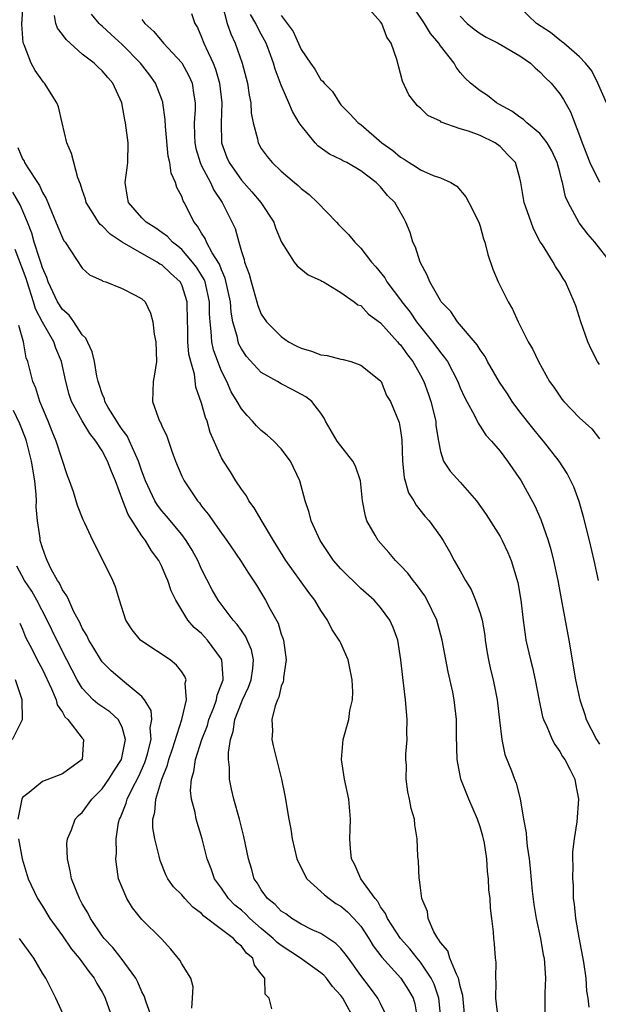
# Model space of a CAD drawing. Units: inches. Extents: x 2580000 to 2583000, y 1545000 to 1548000.
# Drawn here: x 2580111 to 2580169, y 1545650 to 1545749 of the extents above; entities that cross this region are included whole.
import ezdxf

# ---------------------------------------------------------------- set-up
doc = ezdxf.new("R2010")
doc.units = ezdxf.units.IN
doc.header["$MEASUREMENT"] = 0
doc.layers.add('LD25801545_2ft', color=143, linetype='Continuous')

msp = doc.modelspace()

# ---------------------------------------------------------------- linework, layer by layer
at = {"layer": 'LD25801545_2ft'}
for points, elevation in [([(2580153.051, 1545649), (2580152.856, 1545651), (2580152.386, 1545652.387), (2580152.092, 1545653), (2580151, 1545654.599), (2580150.667, 1545655), (2580149.939, 1545655.939), (2580148.985, 1545657), (2580147.684, 1545659), (2580147.499, 1545659.499), (2580147, 1545660.185), (2580146.711, 1545660.711), (2580146.443, 1545661), (2580145.001, 1545663), (2580144.394, 1545664.394), (2580144.065, 1545665), (2580143.956, 1545666.044), (2580143.892, 1545667), (2580143.941, 1545667.941), (2580143.961, 1545669), (2580143.806, 1545671), (2580143.376, 1545673), (2580143.049, 1545675), (2580143.222, 1545677), (2580143.802, 1545679), (2580143.915, 1545679.915), (2580144.159, 1545681), (2580144.197, 1545681.803), (2580144.14, 1545683), (2580143.742, 1545685), (2580143, 1545686.672), (2580142.884, 1545686.884), (2580142.845, 1545687), (2580142.095, 1545688.095), (2580141.666, 1545689), (2580141, 1545689.96), (2580140.377, 1545691), (2580139.768, 1545691.768), (2580137.475, 1545695), (2580136.222, 1545697), (2580135.079, 1545698.921), (2580134.295, 1545700.295), (2580133.761, 1545701), (2580133.511, 1545701.511), (2580133, 1545702.171), (2580132.446, 1545703), (2580131.901, 1545703.901), (2580131.191, 1545705), (2580131, 1545705.332), (2580129.871, 1545707.871), (2580129.553, 1545709), (2580129.383, 1545709.383), (2580129, 1545710.808), (2580128.422, 1545712.422), (2580128.28, 1545713.72), (2580127.918, 1545715), (2580127.732, 1545715.732), (2580127.617, 1545717), (2580127.6, 1545718.4), (2580127.574, 1545719), (2580127.553, 1545721), (2580127, 1545722.718), (2580126.853, 1545723), (2580125.882, 1545723.882), (2580125, 1545724.71), (2580124.808, 1545724.808), (2580124.536, 1545725), (2580123, 1545725.856), (2580121.004, 1545727), (2580119.802, 1545727.802), (2580119, 1545728.632), (2580118.789, 1545728.789), (2580118.646, 1545729), (2580118.107, 1545729.893), (2580117.399, 1545731), (2580117.332, 1545731.333), (2580117, 1545732.267), (2580116.821, 1545732.821), (2580116.541, 1545733.459), (2580115.91, 1545735.91), (2580115.448, 1545737), (2580114.995, 1545739), (2580114.603, 1545740.604), (2580114.448, 1545741), (2580113.202, 1545743), (2580113.098, 1545743.098), (2580112.259, 1545744.259), (2580111.881, 1545745), (2580111.159, 1545746.841), (2580111.053, 1545747.053), (2580110.913, 1545748.913), (2580111.076, 1545750.924)], 7050), ([(2580131.052, 1545750.948), (2580131.573, 1545749), (2580131.937, 1545747.937), (2580132.372, 1545747), (2580133.087, 1545745), (2580133.6, 1545743), (2580133.769, 1545741.77), (2580133.933, 1545741), (2580133.979, 1545739.979), (2580134.179, 1545739), (2580134.608, 1545737.392), (2580134.669, 1545737), (2580135, 1545736.413), (2580135.604, 1545735.604), (2580136.092, 1545735), (2580137, 1545734.151), (2580138.337, 1545733), (2580138.704, 1545732.704), (2580139, 1545732.416), (2580139.796, 1545731.796), (2580140.649, 1545731), (2580142.575, 1545729), (2580142.775, 1545728.775), (2580143.778, 1545727.778), (2580144.414, 1545727), (2580145, 1545726.417), (2580146.089, 1545725), (2580146.528, 1545724.527), (2580147.409, 1545723.409), (2580147.632, 1545723), (2580149, 1545721.19), (2580149.125, 1545721), (2580149.952, 1545719.952), (2580150.59, 1545719), (2580151, 1545718.481), (2580152.225, 1545717), (2580152.561, 1545716.561), (2580153, 1545715.92), (2580153.423, 1545715.423), (2580153.711, 1545715), (2580154.759, 1545713), (2580155, 1545712.375), (2580155.418, 1545711.418), (2580155.661, 1545711), (2580156.44, 1545709.56), (2580156.794, 1545708.794), (2580157, 1545708.514), (2580157.585, 1545707.585), (2580158.134, 1545707), (2580159, 1545705.994), (2580159.747, 1545705), (2580161.124, 1545703), (2580162.485, 1545700.485), (2580163.104, 1545699.104), (2580163.835, 1545697), (2580164.1, 1545696.1), (2580164.366, 1545695), (2580164.799, 1545693), (2580165.226, 1545690.774), (2580165.906, 1545687), (2580166.582, 1545683), (2580167.007, 1545681), (2580167.509, 1545679.509), (2580167.66, 1545679), (2580168.714, 1545677), (2580169, 1545676.539)], 7040), ([(2580169, 1545714.716), (2580168.803, 1545715), (2580168.182, 1545716.182), (2580167.826, 1545717), (2580167.108, 1545719), (2580166.617, 1545720.617), (2580166.465, 1545721), (2580165.573, 1545723), (2580165.34, 1545723.34), (2580165, 1545723.921), (2580164.573, 1545724.573), (2580164.342, 1545725), (2580163.259, 1545726.741), (2580163.05, 1545727.05), (2580162.356, 1545728.356), (2580162.116, 1545729), (2580161.443, 1545731), (2580161.107, 1545733), (2580161, 1545733.441), (2580160.539, 1545735), (2580159.801, 1545735.801), (2580159, 1545736.626), (2580158.501, 1545737), (2580157, 1545737.723), (2580155.828, 1545738.172), (2580155, 1545738.404), (2580153.087, 1545739.087), (2580153, 1545739.157), (2580151.742, 1545739.742), (2580151, 1545740.492), (2580150.717, 1545740.717), (2580150.458, 1545741), (2580149.818, 1545741.818), (2580149.181, 1545743.181), (2580149, 1545743.96), (2580148.611, 1545745.389), (2580148.047, 1545747), (2580147.619, 1545747.619), (2580147.111, 1545749), (2580147, 1545749.172), (2580145.328, 1545751)], 7034), ([(2580170.113, 1545725), (2580168.524, 1545727), (2580167.823, 1545727.823), (2580166.949, 1545728.949), (2580165.835, 1545731), (2580165.575, 1545731.575), (2580165.274, 1545733), (2580165.198, 1545733.198), (2580165, 1545734.03), (2580164.737, 1545735), (2580164.194, 1545736.194), (2580163.731, 1545737), (2580163, 1545737.939), (2580161.699, 1545739), (2580161.346, 1545739.346), (2580161, 1545739.577), (2580160.189, 1545740.189), (2580158.882, 1545740.882), (2580158.632, 1545741), (2580157.755, 1545741.755), (2580157, 1545742.221), (2580156.036, 1545743), (2580155.501, 1545743.501), (2580155, 1545744.051), (2580154.59, 1545744.591), (2580154.375, 1545745), (2580153, 1545746.74), (2580152.838, 1545747), (2580151.999, 1545747.999), (2580151.406, 1545749), (2580150.439, 1545750.439)], 7032), ([(2580169.706, 1545741), (2580168.84, 1545743), (2580168.216, 1545744.216), (2580167.584, 1545745), (2580167, 1545745.634), (2580165.402, 1545747), (2580165.196, 1545747.196), (2580165, 1545747.323), (2580164.084, 1545748.084), (2580162.656, 1545749), (2580161, 1545750.612)], 7028), ([(2580155.611, 1545647.611), (2580155.257, 1545651.257), (2580155, 1545652.205), (2580154.873, 1545652.873), (2580154.825, 1545653), (2580154.61, 1545653.389), (2580153.965, 1545655), (2580153.745, 1545655.745), (2580153, 1545656.601), (2580152.864, 1545656.864), (2580152.733, 1545657), (2580152.347, 1545657.653), (2580151.762, 1545659), (2580151.697, 1545659.697), (2580151.144, 1545661), (2580151, 1545662.081), (2580150.916, 1545662.916), (2580150.883, 1545663), (2580150.814, 1545664.814), (2580150.771, 1545665), (2580150.752, 1545665.248), (2580150.673, 1545667), (2580150.431, 1545668.431), (2580150.389, 1545669), (2580150.065, 1545670.065), (2580149.903, 1545671), (2580149.728, 1545671.728), (2580149.55, 1545673), (2580149.591, 1545674.409), (2580149.543, 1545675), (2580149.537, 1545675.537), (2580149.664, 1545677), (2580149.64, 1545677.64), (2580149.66, 1545679), (2580149.491, 1545681), (2580149.223, 1545683.223), (2580149.038, 1545685), (2580148.713, 1545687), (2580148.272, 1545688.272), (2580147.928, 1545689), (2580147, 1545690.271), (2580146.341, 1545691), (2580145, 1545692.186), (2580143, 1545694.142), (2580142.268, 1545695), (2580140.919, 1545697), (2580140.024, 1545699), (2580139.821, 1545699.821), (2580139.394, 1545701), (2580138.873, 1545703), (2580137.947, 1545705), (2580137, 1545706.214), (2580136.253, 1545707), (2580135.597, 1545707.597), (2580135, 1545708.083), (2580134.522, 1545708.522), (2580134.125, 1545709), (2580133.565, 1545709.566), (2580133, 1545710.234), (2580132.566, 1545711), (2580131.971, 1545711.971), (2580131.524, 1545713), (2580131, 1545714.035), (2580130.617, 1545715), (2580130.195, 1545716.195), (2580130.022, 1545717), (2580129.977, 1545718.023), (2580129.852, 1545719), (2580129.803, 1545719.803), (2580129.809, 1545721), (2580129.358, 1545723), (2580129.261, 1545723.261), (2580129, 1545723.691), (2580128.496, 1545724.496), (2580128.099, 1545725), (2580127, 1545726.267), (2580126.601, 1545726.602), (2580126.07, 1545727), (2580125.559, 1545727.559), (2580125, 1545727.991), (2580124.411, 1545728.411), (2580123.433, 1545729), (2580123, 1545729.448), (2580121.642, 1545731), (2580121.54, 1545731.541), (2580121.303, 1545733), (2580121.529, 1545734.471), (2580121.586, 1545735), (2580121.619, 1545737), (2580121.365, 1545739), (2580121.291, 1545739.291), (2580120.988, 1545741), (2580120.061, 1545743), (2580119.557, 1545743.557), (2580119, 1545744.236), (2580118.597, 1545744.597), (2580118.203, 1545745), (2580117, 1545745.917), (2580115.368, 1545747.368), (2580115, 1545747.893), (2580114.508, 1545748.508), (2580114.334, 1545749), (2580114.217, 1545749.783)], 7048), ([(2580158.805, 1545649), (2580158.589, 1545651), (2580158.611, 1545652.611), (2580158.564, 1545653), (2580158.595, 1545654.595), (2580158.531, 1545655), (2580158.456, 1545656.456), (2580158.385, 1545657), (2580158.337, 1545657.663), (2580158.18, 1545659), (2580158.04, 1545660.04), (2580157.992, 1545661), (2580157.887, 1545661.887), (2580157.834, 1545663), (2580157.74, 1545663.74), (2580157.662, 1545665), (2580157.425, 1545666.575), (2580157.35, 1545667), (2580157.28, 1545667.28), (2580157, 1545668.207), (2580156.736, 1545669), (2580155.86, 1545671), (2580155.071, 1545673), (2580154.679, 1545675), (2580154.627, 1545677.374), (2580154.629, 1545679), (2580154.387, 1545681), (2580154.245, 1545681.755), (2580153.792, 1545683.792), (2580153.196, 1545687), (2580152.638, 1545689), (2580151.68, 1545691), (2580151.432, 1545691.432), (2580150.592, 1545692.592), (2580150.257, 1545693), (2580149.726, 1545693.726), (2580149, 1545694.501), (2580148.497, 1545695), (2580147.807, 1545695.807), (2580146.743, 1545697), (2580146.457, 1545697.543), (2580145.619, 1545699), (2580145.461, 1545699.461), (2580145.163, 1545701), (2580144.966, 1545703), (2580144.467, 1545704.467), (2580144.189, 1545705), (2580142.625, 1545707), (2580141.442, 1545709), (2580141.311, 1545709.311), (2580141, 1545709.799), (2580140.089, 1545711), (2580139.461, 1545711.461), (2580138.173, 1545712.173), (2580137, 1545712.776), (2580136.639, 1545713), (2580135, 1545713.902), (2580133.511, 1545715.511), (2580133, 1545716.266), (2580132.754, 1545716.754), (2580132.661, 1545717), (2580132.592, 1545717.408), (2580132.154, 1545719), (2580131.967, 1545719.967), (2580131.904, 1545721), (2580131.382, 1545723.382), (2580131, 1545724.213), (2580130.788, 1545724.788), (2580130.066, 1545725.935), (2580129.496, 1545727), (2580129.358, 1545727.358), (2580129, 1545727.902), (2580128.6, 1545728.6), (2580128.249, 1545729), (2580127.246, 1545731), (2580127.155, 1545731.156), (2580127, 1545731.604), (2580126.508, 1545732.508), (2580126.37, 1545733), (2580125.929, 1545733.929), (2580125.815, 1545735), (2580125.647, 1545735.647), (2580125.366, 1545738.634), (2580125.345, 1545739.345), (2580125.118, 1545741), (2580125.097, 1545741.097), (2580125, 1545741.359), (2580124.367, 1545743), (2580123.787, 1545743.787), (2580122.854, 1545745), (2580121, 1545746.896), (2580119.891, 1545747.891), (2580119, 1545748.719), (2580118.843, 1545748.843), (2580118.685, 1545749), (2580117.915, 1545749.916)], 7046), ([(2580123, 1545749.397), (2580123.281, 1545749), (2580124.2, 1545748.2), (2580125.161, 1545747), (2580127, 1545745.036), (2580127.721, 1545743.721), (2580128.035, 1545743), (2580128.204, 1545741.795), (2580128.354, 1545741), (2580128.355, 1545740.355), (2580128.265, 1545739), (2580128.274, 1545737.726), (2580128.31, 1545737), (2580128.426, 1545736.426), (2580128.847, 1545735), (2580129, 1545734.678), (2580129.88, 1545733), (2580130.228, 1545732.228), (2580131.083, 1545731), (2580132.369, 1545728.37), (2580132.728, 1545727), (2580133, 1545726.079), (2580133.274, 1545725.274), (2580133.324, 1545725), (2580133.777, 1545723.776), (2580133.968, 1545723), (2580134.56, 1545721), (2580134.646, 1545720.646), (2580135, 1545719.774), (2580135.514, 1545719), (2580137, 1545717.504), (2580137.74, 1545717), (2580138.559, 1545716.559), (2580139, 1545716.357), (2580140.036, 1545716.037), (2580141, 1545715.666), (2580141.612, 1545715.611), (2580143, 1545715.251), (2580143.219, 1545715.219), (2580143.989, 1545715), (2580145, 1545714.647), (2580147, 1545713.051), (2580147.038, 1545713), (2580147.601, 1545711.601), (2580147.992, 1545711), (2580148.867, 1545708.867), (2580149, 1545708.082), (2580149.119, 1545707.119), (2580149.189, 1545705), (2580149.347, 1545703.347), (2580149.796, 1545701.796), (2580150.33, 1545701), (2580150.565, 1545700.565), (2580151.453, 1545699.453), (2580151.871, 1545699), (2580153, 1545697.414), (2580153.267, 1545697), (2580153.917, 1545695.917), (2580154.402, 1545695), (2580155, 1545693.948), (2580155.513, 1545693), (2580156.083, 1545692.083), (2580156.549, 1545691), (2580157, 1545689.69), (2580157.193, 1545689), (2580157.456, 1545687.456), (2580157.508, 1545687), (2580157.708, 1545685.708), (2580157.837, 1545685), (2580158.046, 1545684.046), (2580158.301, 1545683), (2580158.702, 1545681), (2580158.945, 1545678.945), (2580159.196, 1545677), (2580159.496, 1545675.496), (2580160.154, 1545673.846), (2580160.454, 1545673), (2580160.609, 1545672.609), (2580161.021, 1545671.021), (2580161.363, 1545669), (2580161.619, 1545667.619), (2580161.649, 1545667), (2580161.719, 1545666.281), (2580161.913, 1545665), (2580162.027, 1545664.027), (2580162.238, 1545661.761), (2580162.401, 1545660.401), (2580162.625, 1545659), (2580163.053, 1545657), (2580163.35, 1545655.35), (2580163.43, 1545655), (2580163.484, 1545654.517), (2580163.581, 1545653), (2580163.517, 1545651.517), (2580163.491, 1545650.509), (2580163.503, 1545649)], 7044), ([(2580127.994, 1545750.006), (2580128.319, 1545749), (2580128.573, 1545748.574), (2580129, 1545747.628), (2580129.237, 1545747), (2580129.412, 1545746.588), (2580130.175, 1545745), (2580130.407, 1545744.407), (2580130.815, 1545743), (2580131.039, 1545741), (2580130.954, 1545739), (2580130.991, 1545737), (2580131.535, 1545735.535), (2580131.755, 1545735), (2580133, 1545733.25), (2580134.064, 1545732.064), (2580134.951, 1545731), (2580136.266, 1545729), (2580136.441, 1545728.441), (2580137.015, 1545727.015), (2580138.309, 1545725), (2580138.615, 1545724.615), (2580139.709, 1545723.709), (2580141, 1545723.154), (2580141.084, 1545723.084), (2580141.245, 1545723), (2580143, 1545721.939), (2580144.344, 1545721), (2580144.705, 1545720.705), (2580145, 1545720.622), (2580145.779, 1545719.779), (2580147, 1545718.907), (2580148.694, 1545717), (2580148.83, 1545716.83), (2580149, 1545716.666), (2580149.692, 1545715.692), (2580150.226, 1545715), (2580151, 1545713.639), (2580151.328, 1545713), (2580151.776, 1545711.776), (2580152.036, 1545711), (2580152.53, 1545709), (2580152.557, 1545708.557), (2580152.799, 1545707), (2580153, 1545705.973), (2580153.309, 1545705), (2580153.982, 1545703.982), (2580155, 1545702.872), (2580156.64, 1545701), (2580157.622, 1545699.622), (2580159, 1545697.403), (2580159.225, 1545697), (2580159.798, 1545695.798), (2580160.13, 1545695), (2580160.801, 1545692.801), (2580161.107, 1545691), (2580161.326, 1545689), (2580161.518, 1545687.518), (2580161.605, 1545687), (2580162.06, 1545685), (2580162.252, 1545684.252), (2580162.53, 1545683), (2580162.928, 1545680.928), (2580163.277, 1545679.277), (2580163.37, 1545679), (2580163.711, 1545678.289), (2580164.232, 1545677), (2580164.494, 1545676.494), (2580165, 1545675.791), (2580165.287, 1545675.287), (2580165.501, 1545675), (2580166.052, 1545673.948), (2580166.519, 1545673), (2580166.584, 1545672.584), (2580166.9, 1545671), (2580166.713, 1545668.713), (2580166.439, 1545667), (2580166.296, 1545665.704), (2580166.296, 1545665), (2580166.332, 1545664.332), (2580166.276, 1545663), (2580166.336, 1545662.336), (2580166.351, 1545661), (2580166.439, 1545660.438), (2580166.573, 1545659), (2580166.914, 1545657.086), (2580167.398, 1545654.602), (2580167.635, 1545653), (2580167.691, 1545651.691), (2580167.815, 1545651), (2580167.916, 1545650.085)], 7042), ([(2580168.911, 1545693), (2580168.462, 1545695), (2580167.981, 1545697), (2580167.382, 1545699.382), (2580166.942, 1545700.942), (2580166.404, 1545702.403), (2580166.127, 1545703), (2580165.745, 1545703.745), (2580164.94, 1545705), (2580163.377, 1545707), (2580163, 1545707.428), (2580162.297, 1545708.297), (2580161, 1545709.95), (2580160.223, 1545711), (2580159.743, 1545711.743), (2580158.935, 1545712.935), (2580157.751, 1545715), (2580157.502, 1545715.502), (2580157, 1545716.187), (2580156.693, 1545716.693), (2580154.73, 1545719), (2580154.04, 1545720.04), (2580153.095, 1545721), (2580153, 1545721.144), (2580151.947, 1545723), (2580151.688, 1545723.688), (2580150.958, 1545725), (2580150.49, 1545726.49), (2580150.238, 1545727), (2580149.972, 1545727.972), (2580149.537, 1545729), (2580149.36, 1545729.36), (2580148.412, 1545731), (2580147.685, 1545731.685), (2580147, 1545732.558), (2580146.767, 1545732.767), (2580146.564, 1545733), (2580145, 1545734.18), (2580143.615, 1545735), (2580143.195, 1545735.195), (2580143, 1545735.311), (2580141.865, 1545735.865), (2580140.687, 1545736.687), (2580140.402, 1545737), (2580139, 1545738.721), (2580138.814, 1545739), (2580138.128, 1545740.128), (2580137.776, 1545741), (2580137, 1545742.793), (2580136.39, 1545744.39), (2580136.238, 1545745), (2580135.806, 1545746.194), (2580135.493, 1545747), (2580135, 1545747.919), (2580134.609, 1545748.609), (2580134.444, 1545749), (2580133.906, 1545749.906)], 7038), ([(2580137, 1545749.801), (2580137.617, 1545749), (2580138.19, 1545748.19), (2580139, 1545746.364), (2580139.941, 1545745), (2580140.384, 1545744.384), (2580141, 1545743.34), (2580141.193, 1545743.193), (2580141.324, 1545743), (2580142.145, 1545742.145), (2580142.846, 1545741), (2580143, 1545740.82), (2580143.911, 1545739.911), (2580144.733, 1545739), (2580145, 1545738.822), (2580147.13, 1545737), (2580148.224, 1545736.224), (2580149, 1545735.539), (2580149.362, 1545735.362), (2580149.873, 1545735), (2580150.584, 1545734.584), (2580151, 1545734.292), (2580152.289, 1545733.711), (2580153, 1545733.471), (2580154.066, 1545733), (2580154.646, 1545732.646), (2580155.562, 1545731.562), (2580155.865, 1545731), (2580156.856, 1545729), (2580157, 1545728.612), (2580157.347, 1545727.347), (2580157.487, 1545727), (2580157.777, 1545725.777), (2580158.288, 1545724.288), (2580158.82, 1545723), (2580159.828, 1545721), (2580160.256, 1545720.256), (2580160.834, 1545719), (2580161.824, 1545717), (2580162.264, 1545716.264), (2580162.874, 1545715), (2580163.985, 1545713), (2580164.415, 1545712.415), (2580165.228, 1545711.228), (2580165.414, 1545711), (2580167, 1545709.356), (2580168.228, 1545708.228), (2580169, 1545707.24)], 7036), ([(2580155, 1545749.728), (2580155.681, 1545749), (2580156.415, 1545748.415), (2580157, 1545748.001), (2580157.622, 1545747.622), (2580158.828, 1545747), (2580159.216, 1545746.784), (2580161, 1545745.741), (2580162.072, 1545745), (2580162.52, 1545744.52), (2580163, 1545744.125), (2580163.55, 1545743.55), (2580164.139, 1545743), (2580165, 1545741.927), (2580165.364, 1545741.364), (2580166.096, 1545740.096), (2580167, 1545737.714), (2580167.243, 1545737), (2580168.034, 1545735), (2580169, 1545733.048)], 7030), ([(2580110.51, 1545736.51), (2580111, 1545735.386), (2580111.151, 1545735.151), (2580111.209, 1545735), (2580111.514, 1545734.486), (2580112.505, 1545733), (2580112.712, 1545732.712), (2580113, 1545732.015), (2580113.385, 1545731.385), (2580113.907, 1545730.093), (2580114.562, 1545728.563), (2580115, 1545727.442), (2580115.151, 1545727.151), (2580115.28, 1545727), (2580115.864, 1545726.136), (2580117, 1545724.387), (2580117.733, 1545723.733), (2580119, 1545723.137), (2580119.078, 1545723.078), (2580119.377, 1545723), (2580121, 1545722.338), (2580122.308, 1545721.691), (2580123, 1545721.309), (2580123.319, 1545721), (2580123.87, 1545719.87), (2580124.093, 1545719), (2580124.239, 1545717.761), (2580124.41, 1545717), (2580124.474, 1545715), (2580124.278, 1545713.722), (2580124.137, 1545713), (2580124.056, 1545711), (2580124.62, 1545709.38), (2580124.777, 1545709), (2580124.869, 1545708.869), (2580125, 1545708.524), (2580125.503, 1545707.503), (2580125.998, 1545706.002), (2580126.375, 1545705), (2580127, 1545703.49), (2580127.23, 1545703), (2580128.582, 1545701), (2580128.783, 1545700.783), (2580129, 1545700.474), (2580129.672, 1545699.672), (2580131, 1545697.731), (2580131.536, 1545697), (2580132.896, 1545695), (2580133.713, 1545693.713), (2580134.511, 1545692.511), (2580135.427, 1545691), (2580135.886, 1545690.114), (2580136.683, 1545688.683), (2580137, 1545687.605), (2580137.173, 1545687.173), (2580137.222, 1545687), (2580137.49, 1545685), (2580137.228, 1545683.228), (2580137.22, 1545683), (2580137.194, 1545682.806), (2580137, 1545682.345), (2580136.757, 1545681.243), (2580136.628, 1545681), (2580136.39, 1545680.39), (2580136.076, 1545679), (2580136.128, 1545677.872), (2580136.074, 1545677), (2580136.228, 1545676.228), (2580137.045, 1545673), (2580137.368, 1545671.368), (2580137.77, 1545669), (2580137.969, 1545667.969), (2580138.116, 1545667), (2580138.585, 1545665), (2580138.703, 1545664.702), (2580139, 1545664.132), (2580139.364, 1545663.364), (2580139.575, 1545663), (2580141, 1545661.729), (2580141.363, 1545661.363), (2580141.812, 1545661), (2580142.51, 1545660.51), (2580143, 1545660.228), (2580143.668, 1545659.668), (2580144.314, 1545659), (2580145, 1545658.222), (2580145.811, 1545657), (2580146.255, 1545656.255), (2580147.112, 1545655.112), (2580149.042, 1545653), (2580149.807, 1545651.807), (2580150.251, 1545651), (2580150.429, 1545650.429), (2580150.671, 1545649)], 7052), ([(2580147.685, 1545649), (2580147, 1545650.442), (2580146.713, 1545651), (2580145.984, 1545651.984), (2580145, 1545653.269), (2580143.75, 1545655), (2580143.448, 1545655.448), (2580143, 1545655.995), (2580142.5, 1545656.5), (2580141, 1545657.478), (2580140.124, 1545657.876), (2580139, 1545658.44), (2580138.067, 1545659), (2580137.456, 1545659.456), (2580137, 1545659.743), (2580136.391, 1545660.391), (2580135.615, 1545661), (2580135, 1545661.87), (2580134.586, 1545662.586), (2580134.298, 1545663), (2580134.022, 1545664.022), (2580133.728, 1545665), (2580133.258, 1545667.258), (2580133, 1545668.194), (2580132.797, 1545669), (2580132.24, 1545671), (2580132.012, 1545672.012), (2580131.8, 1545673), (2580131.801, 1545674.199), (2580131.712, 1545675), (2580131.705, 1545675.705), (2580131.918, 1545677), (2580132.183, 1545677.817), (2580132.346, 1545679), (2580133, 1545680.735), (2580133.115, 1545681), (2580133.728, 1545682.272), (2580133.989, 1545683), (2580134.14, 1545684.14), (2580134.213, 1545685), (2580134.004, 1545686.004), (2580133.4, 1545687.4), (2580133, 1545687.944), (2580132.577, 1545688.577), (2580132.185, 1545689), (2580130.661, 1545691), (2580130.051, 1545692.051), (2580129, 1545694.128), (2580128.607, 1545695), (2580128.037, 1545696.037), (2580127.459, 1545697), (2580127, 1545697.605), (2580125.467, 1545699.467), (2580125, 1545700.005), (2580124.566, 1545700.566), (2580124.302, 1545701), (2580123.362, 1545703), (2580123.275, 1545703.275), (2580123, 1545703.991), (2580122.671, 1545705), (2580122.339, 1545705.661), (2580121.759, 1545707), (2580121.517, 1545707.517), (2580121, 1545708.184), (2580120.688, 1545708.688), (2580120.468, 1545709), (2580119.62, 1545710.38), (2580119.286, 1545711), (2580119.25, 1545711.25), (2580119, 1545711.764), (2580118.707, 1545712.707), (2580118.595, 1545713), (2580118.472, 1545713.527), (2580118.229, 1545715), (2580117.981, 1545715.981), (2580117.345, 1545717.345), (2580117, 1545717.673), (2580116.15, 1545719), (2580115.678, 1545719.678), (2580115, 1545720.245), (2580114.521, 1545721), (2580113.572, 1545723), (2580113.437, 1545723.437), (2580113, 1545724.433), (2580112.876, 1545724.876), (2580112.725, 1545725.274), (2580112.174, 1545727), (2580111.916, 1545727.916), (2580111.489, 1545729), (2580110.757, 1545730.757), (2580110.029, 1545732.028)], 7054), ([(2580144.286, 1545649), (2580143.431, 1545650.569), (2580143.186, 1545651), (2580143, 1545651.268), (2580142.166, 1545652.166), (2580141.548, 1545653), (2580141.286, 1545653.286), (2580141, 1545653.54), (2580138.928, 1545655), (2580137, 1545656.271), (2580136.59, 1545656.59), (2580136.208, 1545657), (2580135, 1545658.007), (2580133.856, 1545659), (2580133.433, 1545659.433), (2580133, 1545659.823), (2580132.355, 1545660.355), (2580131.71, 1545661), (2580131, 1545662.06), (2580130.31, 1545663), (2580129.977, 1545663.977), (2580129.549, 1545665), (2580129.048, 1545667), (2580128.443, 1545669), (2580128.343, 1545669.657), (2580127.986, 1545671), (2580127.88, 1545671.88), (2580127.974, 1545673), (2580128.227, 1545673.773), (2580128.386, 1545675), (2580129.038, 1545677), (2580129.589, 1545678.411), (2580129.742, 1545679), (2580130.212, 1545680.212), (2580130.484, 1545681), (2580130.548, 1545681.452), (2580131, 1545682.553), (2580131.157, 1545683), (2580131.171, 1545683.171), (2580131.049, 1545685), (2580131, 1545685.089), (2580129.603, 1545687), (2580129, 1545687.645), (2580128.26, 1545688.26), (2580127.622, 1545689), (2580126.393, 1545691), (2580125.939, 1545691.939), (2580125.609, 1545693), (2580125.408, 1545693.409), (2580125, 1545694.383), (2580124.696, 1545695), (2580123.969, 1545695.969), (2580123.367, 1545697), (2580123, 1545697.478), (2580121.606, 1545699.606), (2580121.066, 1545701), (2580120.329, 1545703), (2580119.936, 1545703.936), (2580119.55, 1545705), (2580119, 1545706.011), (2580118.367, 1545707), (2580117.757, 1545707.757), (2580117, 1545709.033), (2580115.917, 1545711), (2580115.686, 1545711.687), (2580115.336, 1545713), (2580114.918, 1545715), (2580114.354, 1545716.354), (2580114.138, 1545717), (2580113, 1545718.964), (2580112.306, 1545720.306), (2580112.106, 1545721), (2580111.455, 1545723), (2580111.355, 1545723.355), (2580110.262, 1545726.262)], 7056), ([(2580136.074, 1545649.926), (2580135.788, 1545651), (2580135.4, 1545651.4), (2580135.34, 1545653), (2580135, 1545653.444), (2580134.303, 1545654.303), (2580134.15, 1545655), (2580133.522, 1545655.522), (2580133, 1545656.233), (2580132.56, 1545656.56), (2580132.204, 1545657), (2580131, 1545657.889), (2580129.237, 1545659.236), (2580129, 1545659.5), (2580128.134, 1545660.135), (2580127.325, 1545661), (2580127, 1545661.386), (2580126.18, 1545662.18), (2580125.605, 1545663), (2580125.399, 1545663.399), (2580124.824, 1545664.824), (2580124.729, 1545665.271), (2580124.288, 1545667), (2580124.105, 1545668.105), (2580124.08, 1545669), (2580124.296, 1545669.704), (2580124.396, 1545671), (2580124.999, 1545672.999), (2580125.571, 1545674.429), (2580125.703, 1545675), (2580126.07, 1545676.07), (2580127.023, 1545679.023), (2580127.472, 1545681), (2580127.351, 1545682.649), (2580127.436, 1545683), (2580127.325, 1545683.325), (2580127, 1545683.804), (2580126.489, 1545684.489), (2580125.834, 1545685), (2580123, 1545686.874), (2580122.852, 1545687), (2580122.035, 1545688.035), (2580121.38, 1545689), (2580120.735, 1545691), (2580120.355, 1545692.355), (2580120.065, 1545693), (2580119, 1545695.171), (2580118.064, 1545697), (2580117.251, 1545698.749), (2580117.079, 1545699.079), (2580116.512, 1545700.512), (2580116.11, 1545701.89), (2580115.733, 1545703), (2580115.513, 1545703.513), (2580114.38, 1545707), (2580113.965, 1545707.965), (2580113.562, 1545709), (2580112.745, 1545711), (2580112.337, 1545712.337), (2580112.028, 1545713), (2580111.527, 1545715), (2580111.377, 1545715.377), (2580111.108, 1545717), (2580110.617, 1545718.617)], 7058), ([(2580128.007, 1545649.992), (2580128.091, 1545651), (2580128.143, 1545652.143), (2580127.901, 1545653), (2580127, 1545654.455), (2580126.813, 1545654.813), (2580125.921, 1545655.921), (2580124.961, 1545656.961), (2580123, 1545658.914), (2580122.061, 1545660.061), (2580121.466, 1545661), (2580121, 1545662.111), (2580120.656, 1545663), (2580120.428, 1545664.428), (2580120.361, 1545665), (2580120.432, 1545665.568), (2580120.412, 1545667), (2580120.658, 1545668.658), (2580120.748, 1545669), (2580120.834, 1545669.166), (2580121.403, 1545670.597), (2580121.501, 1545671), (2580121.982, 1545671.982), (2580122.687, 1545673.313), (2580123.302, 1545674.697), (2580123.4, 1545675), (2580123.562, 1545675.562), (2580123.916, 1545677), (2580123.837, 1545678.163), (2580123.987, 1545679), (2580123.914, 1545679.914), (2580123.242, 1545681), (2580123, 1545681.305), (2580121.238, 1545682.762), (2580119.919, 1545683.919), (2580119, 1545684.822), (2580118.924, 1545684.924), (2580118.178, 1545686.178), (2580117.649, 1545687), (2580117.448, 1545687.448), (2580117, 1545688.188), (2580116.757, 1545688.757), (2580116.165, 1545689.835), (2580115.636, 1545691), (2580115.449, 1545691.449), (2580115, 1545692.056), (2580114.703, 1545692.703), (2580114.496, 1545693), (2580113.886, 1545694.114), (2580113.46, 1545695), (2580113.347, 1545695.347), (2580113, 1545696.267), (2580112.778, 1545697), (2580112.76, 1545697.24), (2580112.508, 1545699), (2580112.383, 1545700.383), (2580112.39, 1545701), (2580112.355, 1545701.645), (2580112.227, 1545703), (2580111.9, 1545705), (2580111.384, 1545707), (2580111.288, 1545707.288), (2580110.722, 1545708.722), (2580110.076, 1545710.076)], 7060), ([(2580123.99, 1545649), (2580123.411, 1545650.589), (2580123.214, 1545651.214), (2580123, 1545651.626), (2580122.6, 1545652.6), (2580122.385, 1545653), (2580120.906, 1545655), (2580120.071, 1545656.07), (2580119.202, 1545657), (2580119, 1545657.269), (2580117.84, 1545659), (2580117.558, 1545659.558), (2580117, 1545660.482), (2580116.711, 1545661), (2580115.921, 1545663), (2580115.798, 1545663.798), (2580115.506, 1545665), (2580115.449, 1545666.551), (2580115.507, 1545667), (2580115.931, 1545667.931), (2580116.297, 1545669), (2580116.637, 1545669.363), (2580117, 1545669.673), (2580117.965, 1545671), (2580119, 1545672.042), (2580119.665, 1545673), (2580120.177, 1545673.822), (2580120.949, 1545675), (2580121.359, 1545677), (2580121, 1545678.237), (2580120.608, 1545679), (2580119.769, 1545679.769), (2580118.574, 1545680.574), (2580118.113, 1545681), (2580117, 1545682.169), (2580116.49, 1545683), (2580115.976, 1545683.976), (2580115.466, 1545685), (2580114.433, 1545687), (2580113.469, 1545689), (2580112.423, 1545691), (2580111.924, 1545691.924), (2580111.198, 1545693), (2580110.415, 1545694.415)], 7062), ([(2580110.712, 1545688.712), (2580111, 1545688.076), (2580111.302, 1545687.302), (2580111.968, 1545686.033), (2580112.476, 1545685), (2580113, 1545684.023), (2580113.92, 1545682.08), (2580114.362, 1545681), (2580114.488, 1545680.488), (2580115, 1545679.748), (2580115.265, 1545679.265), (2580115.551, 1545679), (2580117, 1545677.135), (2580117.124, 1545677), (2580116.99, 1545675), (2580115, 1545673.552), (2580113, 1545672.784), (2580111.676, 1545671.676), (2580111, 1545671.16), (2580110.911, 1545671), (2580110.515, 1545669)], 7064), ([(2580109.994, 1545677), (2580110.999, 1545679), (2580110.971, 1545681), (2580110.279, 1545683)], 7066), ([(2580110.6, 1545667), (2580110.95, 1545665), (2580111.57, 1545663), (2580112.511, 1545661), (2580113, 1545660.23), (2580113.73, 1545659), (2580115, 1545657.263), (2580115.92, 1545655.92), (2580116.688, 1545655), (2580117.655, 1545653.655), (2580118.203, 1545653), (2580118.471, 1545652.471), (2580119, 1545651.602), (2580119.209, 1545651.209), (2580119.314, 1545651), (2580120.005, 1545649)], 7064), ([(2580115.261, 1545649), (2580114.35, 1545651), (2580113.326, 1545653), (2580113, 1545653.506), (2580112.129, 1545655), (2580110.699, 1545657)], 7066)]:
    msp.add_lwpolyline(points, dxfattribs=dict(at, elevation=elevation))

doc.saveas('drawing.dxf')
